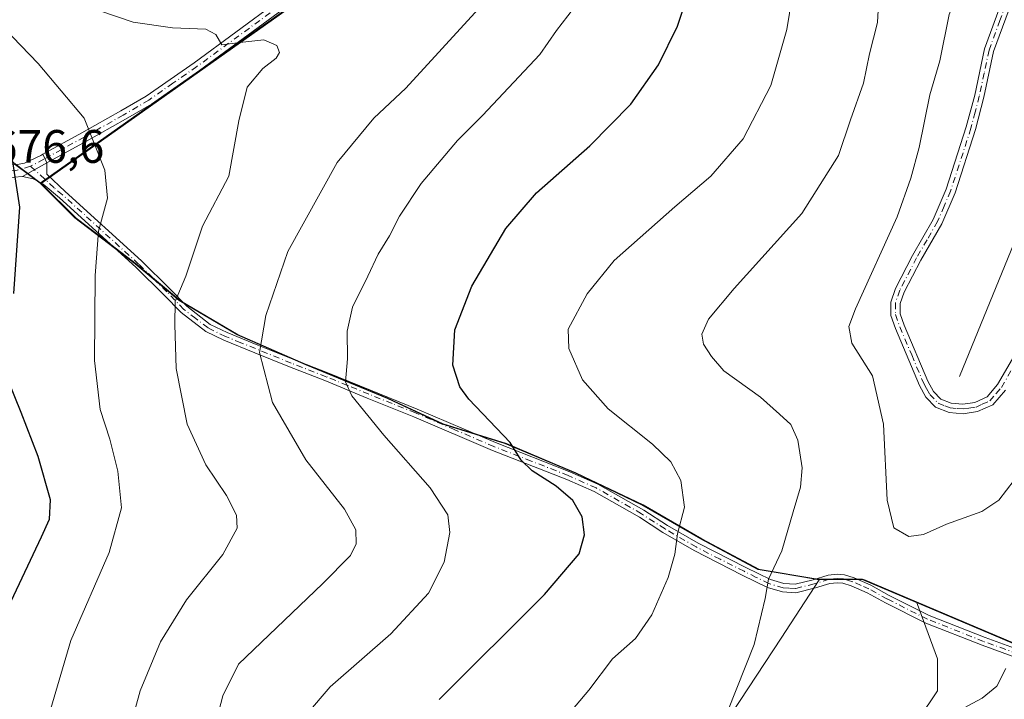
# Model space of a CAD drawing. Units: metres. Extents: x 598345 to 601812, y 4649048 to 4650516.
# Drawn here: x 599507 to 599717, y 4649538 to 4649683 of the extents above; entities that cross this region are included whole.
import ezdxf

# ---------------------------------------------------------------- set-up
doc = ezdxf.new("R2010")
doc.units = ezdxf.units.M
doc.header["$MEASUREMENT"] = 0
doc.linetypes.add('DGN Style 4', pattern=[2.6384748266838614, 1.318413404963828, -0.6592067024819142, 0.001648016756204785, -0.6592067024819142])
for name, color, linetype, lineweight in [('Arbolado forestal CxS', 92, 'Continuous', 0), ('Camino Cxs', 7, 'Continuous', 0), ('Camino eje', 30, 'DGN Style 4', 13), ('Comarca', 135, 'Continuous', 13), ('Comarca CxS', 21, 'Continuous', 0), ('Comunidad autónoma', 142, 'Continuous', 30), ('Comunidad Autónoma CxS', 142, 'Continuous', 0), ('Corriente natural lineal', 142, 'Continuous', 13), ('Cultivos herbáceos CxS', 92, 'Continuous', 0), ('Curva de nivel maestra', 30, 'Continuous', 30), ('Curva de nivel normal', 30, 'Continuous', 0), ('Matorral CxS', 135, 'Continuous', 0), ('Municipio', 91, 'Continuous', 13), ('Municipio CxS', 4, 'Continuous', 0), ('Pista no pavimentada Cxs', 111, 'Continuous', 0), ('Pista no pavimentada eje', 91, 'DGN Style 4', 0), ('Provincia', 7, 'Continuous', 0), ('Provincia CxS', 1, 'Continuous', 0), ('Rótulo de punto de cota en terreno', 7, 'Continuous', 0)]:
    doc.layers.add(name, color=color, linetype=linetype, lineweight=lineweight)
doc.styles.add('Style-Arial', font='txt')

msp = doc.modelspace()

# ---------------------------------------------------------------- linework, layer by layer
at = {"layer": 'Arbolado forestal CxS', "color": 92, "linetype": 'Continuous', "lineweight": 0, "extrusion": (0.1540657528635391, 0.3180331296697976, 0.9354777775164008), "elevation": 1571702.392120539, "flags": 128}
msp.add_lwpolyline([(1487366.161201842, -4158789.201858199), (1487378.365420168, -4158788.54110674), (1487386.915788465, -4158784.06582437)], dxfattribs=at)
at = {"layer": 'Arbolado forestal CxS', "color": 92, "linetype": 'Continuous', "lineweight": 0, "extrusion": (0.348318752168864, 0.9007196687406728, 0.2595729670655597), "elevation": 4397000.48983339, "flags": 128}
msp.add_lwpolyline([(1117678.064474385, -1181192.858501868), (1117655.285185593, -1181190.092182103), (1117635.207609524, -1181186.119512899)], dxfattribs=at)
at = {"layer": 'Arbolado forestal CxS', "color": 92, "linetype": 'Continuous', "lineweight": 0}
for points in [[(599887.9001000002, 4649905.9255, 634.7710999999981), (599840.9682999998, 4649873.538699999, 636.2410999999993), (599807.0444999998, 4649867.636700001, 637.9557000000059), (599770.2407000001, 4649843.795700001, 636.9994000000006), (599732.1272999998, 4649812.3465, 640.828999999998), (599680.5455, 4649782.858300001, 648.3258999999962), (599657.2106999997, 4649754.598900001, 650.0046000000002), (599647.6385000005, 4649735.970699999, 651.6965999999958), (599631.4830999998, 4649725.1757, 656.008600000001), (599597.7018999998, 4649708.676300001, 662.900999999998), (599511.8976999996, 4649647.947699999, 674.1085000000021), (599505.7279000003, 4649652.567700001, 675.3926999999967)], [(599887.9001000002, 4649905.9255, 634.7710999999981), (599840.9682999998, 4649873.538699999, 636.2410999999993), (599807.0444999998, 4649867.636700001, 637.9557000000059), (599770.2407000001, 4649843.795700001, 636.9994000000006), (599732.1272999998, 4649812.3465, 640.828999999998), (599680.5455, 4649782.858300001, 648.3258999999962), (599657.2106999997, 4649754.598900001, 650.0046000000002), (599647.6385000005, 4649735.970699999, 651.6965999999958), (599631.4830999998, 4649725.1757, 656.008600000001), (599597.7018999998, 4649708.676300001, 662.900999999998), (599511.8976999996, 4649647.947699999, 674.1085000000021)], [(599887.9001000002, 4649905.9255, 634.7710999999981), (599840.9682999998, 4649873.538699999, 636.2410999999993), (599807.0444999998, 4649867.636700001, 637.9557000000059), (599770.2407000001, 4649843.795700001, 636.9994000000006), (599732.1272999998, 4649812.3465, 640.828999999998), (599680.5455, 4649782.858300001, 648.3258999999962), (599657.2106999997, 4649754.598900001, 650.0046000000002), (599647.6385000005, 4649735.970699999, 651.6965999999958), (599631.4830999998, 4649725.1757, 656.008600000001), (599597.7018999998, 4649708.676300001, 662.900999999998), (599511.8976999996, 4649647.947699999, 674.1085000000021)], [(599719.7566999998, 4649549.7075, 639.4355999999971), (599698.7697000002, 4649558.5933, 636.7641000000004), (599687.5169000002, 4649563.3577, 636.9976000000024), (599677.9967, 4649563.317700001, 638.5791000000027), (599665.2565000001, 4649565.517700001, 641.4091000000044), (599652.9467000002, 4649572.0277, 644.5347999999941), (599640.3766999999, 4649579.297700001, 647.5209000000032), (599626.2969000004, 4649586.037699999, 648.9572999999946), (599611.1969, 4649592.377699999, 650.266300000003), (599597.6668999996, 4649596.5779, 652.2013000000006), (599586.1469000002, 4649601.967900001, 653.8986000000004), (599576.1630999995, 4649606.0933, 655.9729999999981), (599568.7471000003, 4649609.1579, 657.835500000001), (599553.9071000004, 4649615.627900001, 662.247000000003), (599541.5871000001, 4649622.8979, 665.5944000000018), (599532.1873000005, 4649630.7279, 668.3482999999978), (599524.6101000002, 4649636.503500001, 670.5531000000046), (599519.3176999995, 4649640.537699999, 672.2167999999947), (599511.8976999996, 4649647.947699999, 674.1085000000021), (599597.7018999998, 4649708.676300001, 662.900999999998), (599631.4830999998, 4649725.1757, 656.008600000001), (599647.6385000005, 4649735.970699999, 651.6965999999958), (599657.2106999997, 4649754.598900001, 650.0046000000002), (599680.5455, 4649782.858300001, 648.3258999999962)], [(599505.7279000003, 4649652.567700001, 675.3926999999967), (599511.8976999996, 4649647.947699999, 674.1085000000021)], [(599511.8976999996, 4649647.947699999, 674.1085000000021), (599519.3176999995, 4649640.537699999, 672.2167999999947), (599524.6101000002, 4649636.503500001, 670.5531000000046), (599532.1873000005, 4649630.7279, 668.3482999999978), (599541.5871000001, 4649622.8979, 665.5944000000018), (599553.9071000004, 4649615.627900001, 662.247000000003), (599568.7471000003, 4649609.1579, 657.835500000001), (599576.1630999995, 4649606.0933, 655.9729999999981), (599586.1469000002, 4649601.967900001, 653.8986000000004), (599597.6668999996, 4649596.5779, 652.2013000000006), (599611.1969, 4649592.377699999, 650.266300000003), (599626.2969000004, 4649586.037699999, 648.9572999999946), (599640.3766999999, 4649579.297700001, 647.5209000000032), (599652.9467000002, 4649572.0277, 644.5347999999941), (599665.2565000001, 4649565.517700001, 641.4091000000044), (599677.9967, 4649563.317700001, 638.5791000000027)]]:
    msp.add_polyline3d(points, dxfattribs=at)
at = {"layer": 'Camino Cxs', "color": 7, "linetype": 'Continuous', "lineweight": 0, "extrusion": (0.03718399441983363, -0.07915761695589603, 0.9961683704258278), "elevation": -345092.3717898638, "flags": 128}
msp.add_lwpolyline([(2519533.277094399, 3938470.039863456), (2519533.277094399, 3938472.085460075)], dxfattribs=at)
at = {"layer": 'Camino Cxs', "color": 7, "linetype": 'Continuous', "lineweight": 0}
for points in [[(599512.2437000005, 4649654.144500001, 673.4906000000046), (599520.5601000005, 4649658.710100001, 671.4078000000009), (599528.8800999997, 4649663.4101, 668.7292000000016), (599534.2901, 4649666.5701, 667.372199999998), (599544.5301000001, 4649673.710100001, 665.8684000000068), (599562.3400999998, 4649686.770099999, 664.5583999999944), (599572.3400999998, 4649693.8101, 664.001900000003), (599583.2600999996, 4649702.0101, 664.0534000000043), (599599.7001, 4649715.630100001, 662.9290999999939), (599604.6801000005, 4649719.530099999, 662.0813999999956), (599608.2500999998, 4649721.420100001, 661.7602999999945), (599610.5601000005, 4649722.220100001, 661.2358999999997), (599618.5800999999, 4649722.200099999, 659.3794999999955), (599622.0000999998, 4649723.700099999, 658.3852999999945), (599626.4001000002, 4649726.6501, 657.0215999999928), (599646.3701, 4649741.630100001, 651.9271000000008), (599650.5201000003, 4649744.350099999, 651.0304999999935), (599659.2901, 4649749.7401, 650.2290999999968), (599675.0301000001, 4649761.960100001, 650.1257000000041), (599685.7600999996, 4649774.7501, 648.6459000000032)], [(599687.3201000001, 4649773.450099999, 649.4284000000043), (599676.4501, 4649760.4901, 651.0437999999995), (599660.4401000004, 4649748.0701, 650.5369999999966), (599651.6101000002, 4649742.640100001, 650.7642999999953), (599647.5301000001, 4649739.970100001, 651.8107000000019), (599627.5701000001, 4649725.0001, 657.0043000000006), (599622.9801000003, 4649721.9101, 658.4573999999993), (599619.0000999998, 4649720.170100001, 659.7828000000009), (599610.9001000002, 4649720.190099999, 661.3310999999958), (599609.0601000005, 4649719.550100001, 661.6794999999984), (599605.7801000001, 4649717.8201, 662.0194000000047), (599600.9700999996, 4649714.050100001, 662.9082999999955), (599584.5201000003, 4649700.420100001, 664.3623999999982), (599573.5301000001, 4649692.170100001, 664.3741000000009), (599563.5201000003, 4649685.120100001, 665.1352000000043), (599545.7001, 4649672.0601, 666.1603000000032), (599535.3901000004, 4649664.860099999, 667.5531999999948), (599529.8901000004, 4649661.6501, 668.8104000000021), (599521.5401, 4649656.9301, 671.6178000000073), (599513.1101000002, 4649652.300100001, 673.3117000000057)], [(599717.7100999998, 4649603.800100001, 635.9277000000002), (599715.0500999996, 4649600.6801, 636.1389000000054), (599711.7301000003, 4649599.220100001, 634.5344000000041), (599708.7301000003, 4649598.770099999, 633.9780000000028), (599705.6901000004, 4649599.0101, 634.6238000000012), (599702.7901, 4649600.1501, 634.952900000004), (599700.7401000002, 4649602.280099999, 634.4372000000003), (599699.3601000002, 4649604.800100001, 635.5773000000045), (599694.2301000003, 4649616.9301, 636.3690999999963), (599693.2600999996, 4649619.7401, 637.0084000000061), (599693.2301000003, 4649622.590100001, 637.1805000000022), (599694.2301000003, 4649625.530099999, 637.1166999999987), (599697.8701, 4649632.540100001, 635.4756999999954), (599702.3201000001, 4649640.2301, 634.8163000000059), (599705.0800999999, 4649646.670100001, 636.2333999999975), (599709.3800999997, 4649659.9901, 634.6432999999961), (599711.1601, 4649666.800100001, 634.5280999999959), (599713.2401000002, 4649676.6801, 634.8959999999934), (599717.9001000002, 4649689.3301, 635.1178999999975)], [(599717.7100999998, 4649603.800100001, 635.9277000000002), (599715.0500999996, 4649600.6801, 636.1389000000054), (599711.7301000003, 4649599.220100001, 634.5344000000041), (599708.7301000003, 4649598.770099999, 633.9780000000028), (599705.6901000004, 4649599.0101, 634.6238000000012), (599702.7901, 4649600.1501, 634.952900000004), (599700.7401000002, 4649602.280099999, 634.4372000000003), (599699.3601000002, 4649604.800100001, 635.5773000000045), (599694.2301000003, 4649616.9301, 636.3690999999963), (599693.2600999996, 4649619.7401, 637.0084000000061), (599693.2301000003, 4649622.590100001, 637.1805000000022), (599694.2301000003, 4649625.530099999, 637.1166999999987), (599697.8701, 4649632.540100001, 635.4756999999954), (599702.3201000001, 4649640.2301, 634.8163000000059), (599705.0800999999, 4649646.670100001, 636.2333999999975), (599709.3800999997, 4649659.9901, 634.6432999999961), (599711.1601, 4649666.800100001, 634.5280999999959), (599713.2401000002, 4649676.6801, 634.8959999999934), (599717.9001000002, 4649689.3301, 635.1178999999975)], [(599719.7500999998, 4649688.4901, 634.3669999999984), (599715.2001, 4649676.120100001, 633.9545000000071), (599713.1300999997, 4649666.340100001, 633.8622999999934), (599711.3300999999, 4649659.420100001, 633.8320999999996), (599706.9801000003, 4649645.950099999, 634.8763000000035), (599704.1300999997, 4649639.3201, 634.0636999999988), (599699.6501000002, 4649631.5601, 634.5268999999971), (599696.1001000004, 4649624.7301, 635.3181999999942), (599695.2600999996, 4649622.270099999, 635.6889999999985), (599695.2801000001, 4649620.090100001, 635.6398999999947), (599696.1201, 4649617.6501, 635.0546999999933), (599701.1901000004, 4649605.6801, 635.6821999999956), (599702.3901000004, 4649603.5001, 634.0720000000001), (599703.9501, 4649601.880100001, 634.0749000000069), (599706.1601, 4649601.0001, 634.5366999999969), (599708.6601, 4649600.8101, 634.8203999999969), (599711.1601, 4649601.1801, 635.6679000000004), (599713.8101000005, 4649602.350099999, 636.5648999999976), (599716.0500999996, 4649604.970100001, 637.050700000007), (599719.2301000003, 4649610.460100001, 635.5733999999939)], [(599719.7500999998, 4649688.4901, 634.3669999999984), (599715.2001, 4649676.120100001, 633.9545000000071), (599713.1300999997, 4649666.340100001, 633.8622999999934), (599711.3300999999, 4649659.420100001, 633.8320999999996), (599706.9801000003, 4649645.950099999, 634.8763000000035), (599704.1300999997, 4649639.3201, 634.0636999999988), (599699.6501000002, 4649631.5601, 634.5268999999971), (599696.1001000004, 4649624.7301, 635.3181999999942), (599695.2600999996, 4649622.270099999, 635.6889999999985), (599695.2801000001, 4649620.090100001, 635.6398999999947), (599696.1201, 4649617.6501, 635.0546999999933), (599701.1901000004, 4649605.6801, 635.6821999999956), (599702.3901000004, 4649603.5001, 634.0720000000001), (599703.9501, 4649601.880100001, 634.0749000000069), (599706.1601, 4649601.0001, 634.5366999999969), (599708.6601, 4649600.8101, 634.8203999999969), (599711.1601, 4649601.1801, 635.6679000000004), (599713.8101000005, 4649602.350099999, 636.5648999999976), (599716.0500999996, 4649604.970100001, 637.050700000007), (599719.2301000003, 4649610.460100001, 635.5733999999939)], [(599563.5201000003, 4649685.120100001, 665.1352000000043), (599545.7001, 4649672.0601, 666.1603000000032), (599535.3901000004, 4649664.860099999, 667.5531999999948), (599529.8901000004, 4649661.6501, 668.8104000000021), (599521.5401, 4649656.9301, 671.6178000000073), (599513.1101000002, 4649652.300100001, 673.3117000000057), (599512.2437000005, 4649654.144500001, 673.4906000000046), (599520.5601000005, 4649658.710100001, 671.4079000000056), (599528.8800999997, 4649663.4101, 668.7292000000016), (599534.2901, 4649666.5701, 667.372199999998), (599544.5301000001, 4649673.710100001, 665.8684000000068), (599562.3400999998, 4649686.770099999, 664.5583999999944)]]:
    msp.add_polyline3d(points, dxfattribs=at)
at = {"layer": 'Camino eje', "color": 30, "linetype": 'DGN Style 4', "lineweight": 13}
for points in [[(599718.8251, 4649688.9101, 634.6680000000051), (599716.5500999996, 4649682.725099999, 634.0942000000068), (599714.2200999996, 4649676.4001, 634.4109999999928), (599713.1801000005, 4649671.460100001, 634.0322000000015), (599712.1451000003, 4649666.5701, 633.8246999999974), (599711.2550999997, 4649663.165100001, 634.6245000000055), (599710.3551000003, 4649659.7051, 634.2207999999955), (599706.0301000001, 4649646.3101, 635.5298999999941), (599704.6501000002, 4649643.090100001, 634.9980999999971), (599703.2251000004, 4649639.7751, 634.3589999999967), (599700.9851000002, 4649635.895099999, 634.7921999999963), (599698.7600999996, 4649632.050100001, 634.9523999999947), (599695.1651, 4649625.130100001, 636.1931000000042), (599694.2451, 4649622.4301, 636.4214000000065), (599694.2701000003, 4649619.915100001, 636.3267000000051), (599695.1750999996, 4649617.290100001, 635.6965999999958), (599697.7100999998, 4649611.3051, 635.1224999999977), (599700.2751000002, 4649605.2401, 635.565300000002), (599700.8750999998, 4649604.1501, 634.9821999999986), (599701.5651000004, 4649602.890100001, 634.049199999994), (599703.3701, 4649601.015100001, 634.4091000000044), (599704.8201000001, 4649600.4451, 634.6100000000006), (599705.9250999996, 4649600.005100001, 634.5314000000071), (599707.4451000001, 4649599.8851, 634.2431999999973), (599708.6951000001, 4649599.790100001, 634.4020000000019), (599709.9451000001, 4649599.975099999, 634.7069999999949), (599711.4451000001, 4649600.200099999, 635.1233000000066), (599712.7701000003, 4649600.7851, 635.7967000000062), (599714.4301000005, 4649601.515100001, 636.221000000005), (599715.7600999996, 4649603.075099999, 636.3439999999973), (599716.8800999997, 4649604.3851, 636.3689000000013), (599720.1350999996, 4649610.005100001, 635.6558999999979)], [(599562.9301000005, 4649685.9451, 664.8083000000044), (599545.1151000002, 4649672.8851, 665.9241000000038), (599539.9951, 4649669.315099999, 666.5124999999971), (599534.8400999998, 4649665.715100001, 667.431500000006), (599529.3850999996, 4649662.530099999, 668.6178000000073), (599521.0500999996, 4649657.8201, 671.3709999999992), (599512.4451000001, 4649653.095100001, 673.420100000003), (599509.5837000003, 4649651.590100001, 674.4045999999944)]]:
    msp.add_polyline3d(points, dxfattribs=at)
at = {"layer": 'Comarca', "color": 135, "linetype": 'Continuous', "lineweight": 13, "flags": 128}
for points in [[(599511.6190000002, 4649647.967000003), (599506.3970000013, 4649651.881999998)], [(599719.4720000006, 4649549.724000001), (599687.235000001, 4649563.380999999), (599677.711000002, 4649563.342999998), (599664.974000002, 4649565.534), (599652.67, 4649572.047999999), (599640.0990000007, 4649579.318000002), (599626.0130000019, 4649586.054999998), (599610.9180000017, 4649592.394), (599597.3840000002, 4649596.601999999), (599585.8620000003, 4649601.987000001), (599568.468000001, 4649609.174000001), (599553.6250000009, 4649615.643999998), (599541.3080000014, 4649622.919), (599531.9020000009, 4649630.753000001), (599519.0330000018, 4649640.557), (599511.6190000002, 4649647.967000003)]]:
    msp.add_lwpolyline(points, dxfattribs=at)
at = {"layer": 'Comarca CxS', "color": 21, "linetype": 'Continuous', "lineweight": 0, "flags": 128}
msp.add_lwpolyline([(599719.472, 4649549.723999999), (599687.2350000005, 4649563.381), (599677.7109999991, 4649563.342999999), (599664.9739999993, 4649565.533999999), (599652.6699999995, 4649572.047999999), (599640.099, 4649579.318000001), (599626.0130000013, 4649586.054999999), (599610.9179999988, 4649592.393999999), (599597.3839999996, 4649596.602), (599585.8619999997, 4649601.986999999), (599568.4680000005, 4649609.174000001), (599553.6250000002, 4649615.643999999), (599541.3080000008, 4649622.918999999), (599531.9020000002, 4649630.753000001), (599519.0329999989, 4649640.556999999), (599511.6189999996, 4649647.967000001), (599506.3970000007, 4649651.881999998)], dxfattribs=at)
at = {"layer": 'Comunidad autónoma', "color": 142, "linetype": 'Continuous', "lineweight": 30, "flags": 128}
for points in [[(599511.6190000002, 4649647.967000003), (599506.3970000013, 4649651.881999998)], [(599719.4720000006, 4649549.724000001), (599687.235000001, 4649563.380999999), (599677.711000002, 4649563.342999998), (599664.974000002, 4649565.534), (599652.67, 4649572.047999999), (599640.0990000007, 4649579.318000002), (599626.0130000019, 4649586.054999998), (599610.9180000017, 4649592.394), (599597.3840000002, 4649596.601999999), (599585.8620000003, 4649601.987000001), (599568.468000001, 4649609.174000001), (599553.6250000009, 4649615.643999998), (599541.3080000014, 4649622.919), (599531.9020000009, 4649630.753000001), (599519.0330000018, 4649640.557), (599511.6190000002, 4649647.967000003)]]:
    msp.add_lwpolyline(points, dxfattribs=at)
at = {"layer": 'Comunidad Autónoma CxS', "color": 142, "linetype": 'Continuous', "lineweight": 0, "flags": 128}
msp.add_lwpolyline([(599719.472, 4649549.723999999), (599687.2350000005, 4649563.381), (599677.7109999991, 4649563.342999999), (599664.9739999993, 4649565.533999999), (599652.6699999995, 4649572.047999999), (599640.099, 4649579.318000001), (599626.0130000013, 4649586.054999999), (599610.9179999988, 4649592.393999999), (599597.3839999996, 4649596.602), (599585.8619999997, 4649601.986999999), (599568.4680000005, 4649609.174000001), (599553.6250000002, 4649615.643999999), (599541.3080000008, 4649622.918999999), (599531.9020000002, 4649630.753000001), (599519.0329999989, 4649640.556999999), (599511.6189999996, 4649647.967000001), (599506.3970000007, 4649651.881999998)], dxfattribs=at)
at = {"layer": 'Corriente natural lineal', "color": 142, "linetype": 'Continuous', "lineweight": 13}
msp.add_polyline3d([(599707.9501, 4649606.6801, 632.5917000000045), (599720.8901000004, 4649638.350099999, 630.6401000000042), (599725.0201000003, 4649650.630100001, 629.5847999999969), (599733.5100999996, 4649670.9301, 628.2125999999989), (599740.0900999998, 4649685.020099999, 627.6296000000002), (599751.3400999998, 4649703.840100001, 626.2314999999944), (599759.1401000004, 4649716.390100001, 625.1873999999953), (599767.8601000002, 4649733.3301, 623.8090999999986), (599774.3501000004, 4649755.9801, 622.7375999999931), (599779.8101000005, 4649768.420100001, 621.6098999999958), (599787.0201000003, 4649783.110099999, 620.7562999999936), (599792.5301000001, 4649791.0801, 620.2145000000019), (599801.0701000001, 4649800.4301, 619.7284999999974), (599809.4600999998, 4649805.7401, 619.1695000000036), (599820.5601000005, 4649809.5001, 618.2804999999935), (599828.9600999998, 4649811.2301, 617.5432000000001), (599847.5100999996, 4649810.4301, 615.5102000000043), (599851.0176999997, 4649809.6151, 615.0966999999946)], dxfattribs=at)
at = {"layer": 'Cultivos herbáceos CxS', "color": 92, "linetype": 'Continuous', "lineweight": 0, "extrusion": (0.1540657528635391, 0.3180331296697976, 0.9354777775164008), "elevation": 1571702.392120539, "flags": 128}
msp.add_lwpolyline([(1487366.161201842, -4158789.201858199), (1487378.365420168, -4158788.54110674), (1487386.915788465, -4158784.06582437)], dxfattribs=at)
at = {"layer": 'Cultivos herbáceos CxS', "color": 92, "linetype": 'Continuous', "lineweight": 0}
for points in [[(599677.9967, 4649563.317700001, 638.5791000000027), (599669.8299000004, 4649550.8409, 639.6178000000073), (599659.3388999999, 4649534.813100001, 640.3392000000022), (599654.0472999997, 4649516.8215, 640.9168000000063), (599655.6347000003, 4649499.358899999, 641.4940999999963), (599655.6347000003, 4649479.7797, 642.1879999999946), (599652.9889000002, 4649463.375499999, 642.7019), (599646.6388999998, 4649450.6755, 644.0957000000053), (599646.6388999998, 4649437.975500001, 645.5788999999932), (599646.6388999998, 4649420.512900001, 646.6772000000057), (599642.9347000001, 4649401.462900001, 647.9682999999932), (599634.4681000002, 4649386.6461, 649.0408000000025), (599628.6473000003, 4649378.179500001, 649.5638999999937), (599620.6709000003, 4649370.604499999, 650.5540999999939)], [(599659.3388999999, 4649534.813100001, 640.3392000000022), (599669.8299000004, 4649550.8409, 639.6178000000073), (599677.9967, 4649563.317700001, 638.5791000000027), (599687.5169000002, 4649563.3577, 636.9976000000024), (599698.7697000002, 4649558.5933, 636.7641000000004), (599703.2599, 4649546.4549, 638.2655999999988), (599703.2599, 4649539.5757, 638.3592999999964), (599699.1753000002, 4649533.5305, 638.3527999999933)], [(599698.7697000002, 4649558.5933, 636.7641000000004), (599703.2599, 4649546.4549, 638.2655999999988), (599703.2599, 4649539.5757, 638.3592999999964), (599699.1753000002, 4649533.5305, 638.3527999999933), (599690.0307, 4649519.9965, 638.6462999999932), (599684.2099000001, 4649504.6505, 639.7186999999976), (599686.8557000002, 4649480.838099999, 641.6530000000057), (599684.7390999999, 4649458.083900001, 642.8295000000071), (599686.8557000002, 4649442.7379, 643.6996999999974), (599690.0307, 4649428.4505, 644.3757000000041), (599691.0891000004, 4649412.0463, 645.3108000000066), (599687.9140999997, 4649399.3463, 646.0271000000066), (599683.6807000004, 4649378.708699999, 646.6886999999988), (599683.1514999997, 4649368.6545, 647.3677000000025), (599667.6889000004, 4649353.8003, 648.3148999999976)]]:
    msp.add_polyline3d(points, dxfattribs=at)
at = {"layer": 'Curva de nivel maestra', "color": 30, "linetype": 'Continuous', "lineweight": 30, "flags": 128}
for points, elevation in [([(599596.8200000003, 4649537.780099999), (599619.3499999996, 4649560.140100001), (599626.7199999997, 4649568.840100001), (599627.8600000005, 4649572.940099999), (599627.3499999996, 4649576.770099999), (599625.3399999999, 4649580.2501), (599621.8200000003, 4649583.3301), (599616.7199999997, 4649586.5701), (599614.3099999996, 4649588.8201), (599612, 4649592.600099999), (599603.1900000004, 4649601.840100001), (599601.2599999999, 4649604.530099999), (599599.75, 4649609.100099999), (599600.1699999999, 4649616.6601), (599603.7800000003, 4649625.9801), (599611.0899999999, 4649638.280099999), (599617.6299999999, 4649645.9301), (599628.9800000006, 4649655.9801), (599637.7300000006, 4649664.850099999), (599643.6500000004, 4649673.2501), (599647.7100000001, 4649681.4801), (599650.3099999996, 4649689.270099999)], 650), ([(599506.04, 4649624.460100001), (599507.2999999998, 4649642.890100001), (599505.6299999999, 4649653.9801)], 675), ([(599501.8600000005, 4649551.2401), (599511.9299999997, 4649572.5001), (599513.6200000001, 4649576.2601), (599513.8899999997, 4649580.360099999), (599511.2199999997, 4649589.6601), (599507.6200000001, 4649599.020099999), (599504.8600000005, 4649605.710100001)], 675)]:
    msp.add_lwpolyline(points, dxfattribs=dict(at, elevation=elevation))
at = {"layer": 'Curva de nivel normal', "color": 30, "linetype": 'Continuous', "lineweight": 0, "flags": 128}
for points, elevation in [([(599719.5700000003, 4649584.5801), (599716.29, 4649580.280099999), (599712.6699999999, 4649577.890100001), (599705.1500000004, 4649575.190099999), (599700.2300000006, 4649572.960100001), (599697.0800000001, 4649572.5701), (599693.8700000001, 4649574.390100001), (599692.4500000002, 4649580.300100001), (599691.6799999997, 4649596.520099999), (599689.3600000005, 4649606.850099999), (599684.9500000002, 4649613.8201), (599684.3099999996, 4649617.390100001), (599685.7000000002, 4649621.140100001), (599694.6399999997, 4649640.8101), (599697.5300000003, 4649649.030099999), (599699.3399999999, 4649655.630100001), (599701.6100000005, 4649666.8301), (599703.7199999997, 4649674.090100001), (599705.7300000006, 4649683.960100001), (599709.0899999999, 4649692.7501), (599716.5899999999, 4649704.630100001), (599722.9900000002, 4649716.140100001)], 635), ([(599620.6900000004, 4649530.130100001), (599628.7599999999, 4649539.7601), (599633.8499999996, 4649546.460100001), (599638.7400000002, 4649550.8101), (599642.2699999996, 4649555.8101), (599645.7199999997, 4649563.8101), (599647.1200000001, 4649568.8101), (599647.7100000001, 4649573.140100001), (599649.2400000002, 4649578.8101), (599648.4100000003, 4649584.4801), (599646.2599999999, 4649588.5101), (599642.3700000001, 4649592.290100001), (599632.9000000004, 4649599.8301), (599627.4500000002, 4649606.030099999), (599624.5099999999, 4649612.700099999), (599624.3799999999, 4649616.8101), (599628.4600000001, 4649624.340100001), (599634.2100000001, 4649631.470100001), (599647.1200000001, 4649642.950099999), (599654.8099999996, 4649649.4801), (599661.7400000002, 4649657.4801), (599667.6399999997, 4649668.8101), (599671.0899999999, 4649680.8101), (599672.7800000003, 4649691.3201)], 645), ([(599690.7100000001, 4649687.520099999), (599690.4000000004, 4649682.3101), (599688.7400000002, 4649675.620100001), (599687.4199999999, 4649669.340100001), (599684.6699999999, 4649661.540100001), (599682.0700000003, 4649653.860099999), (599674.2599999999, 4649641.4801), (599659.8300000001, 4649625.4801), (599654.3200000003, 4649618.920100001), (599652.9000000004, 4649615.7401), (599653.2699999996, 4649613.5801), (599654.9600000001, 4649610.970100001), (599657.6399999997, 4649607.9101), (599665.4400000004, 4649602.280099999), (599669.5099999999, 4649598.690099999), (599671.8899999997, 4649596.440099999), (599673.4400000004, 4649593.100099999), (599673.8300000001, 4649590.380100001), (599674.3600000005, 4649587.210100001), (599673.9900000002, 4649583.0701), (599672.4299999997, 4649577.850099999), (599669.9699999997, 4649569.4801), (599667.1799999997, 4649563.4801), (599666.4000000004, 4649559.3101), (599664.0800000001, 4649549.4801), (599658.4500000002, 4649535.340100001)], 640), ([(599530.7599999999, 4649531.540100001), (599533.0300000003, 4649539.5801), (599537.3499999996, 4649550.0701), (599542.8600000005, 4649559.020099999), (599550.6500000004, 4649568.690099999), (599553.6799999997, 4649574.300100001), (599553.5599999996, 4649577.140100001), (599551.4400000004, 4649581.290100001), (599547.0199999996, 4649587.870100001), (599543.0499999998, 4649596.5701), (599540.7000000002, 4649608.450099999), (599540.3899999997, 4649617.840100001), (599540.4500000002, 4649622.7501), (599542.7300000006, 4649628.130100001), (599546.3399999999, 4649638.8101), (599551.9600000001, 4649649.450099999), (599554.0800000001, 4649661.3101), (599555.8700000001, 4649668.4801), (599559.1799999997, 4649672.4801), (599562.0199999996, 4649674.640100001), (599562.7800000003, 4649675.880100001), (599562.1699999999, 4649677.380100001), (599559.3899999997, 4649678.550100001), (599554.2699999996, 4649678.030099999), (599550.4299999997, 4649677.5001), (599549.1799999997, 4649679.700099999), (599547, 4649680.880100001), (599539.8799999999, 4649681.1801), (599531.4900000002, 4649682.350099999), (599524.1799999997, 4649684.8301)], 664.9999999999999), ([(599547.6900000004, 4649527.110099999), (599550.6600000003, 4649538.5701), (599553.9600000001, 4649545.3101), (599571.9600000001, 4649562.4801), (599577.9400000004, 4649568.4801), (599579.0800000001, 4649571.020099999), (599579.0599999996, 4649574.0001), (599576.6299999999, 4649578.370100001), (599568.4000000004, 4649588.950099999), (599561.2199999997, 4649601.130100001), (599558.4600000001, 4649611.840100001), (599559.8600000005, 4649619.7601), (599564.5, 4649633.380100001), (599575.0599999996, 4649652.390100001), (599582.8899999997, 4649661.840100001), (599589.7100000001, 4649668.2501), (599605.2199999997, 4649685.220100001)], 660.0000000000001), ([(599568.5099999999, 4649534.5801), (599573.5599999996, 4649540.4801), (599586.5, 4649551.8101), (599594.54, 4649560.4801), (599597.8799999999, 4649567.050100001), (599599.1299999999, 4649573.420100001), (599598.7100000001, 4649577.1601), (599594.9400000004, 4649582.940099999), (599585.0199999996, 4649594.200099999), (599578.1699999999, 4649602.5801), (599576.8600000005, 4649605.590100001), (599577.2800000003, 4649610.5101), (599577.1900000004, 4649616.4001), (599578.3300000001, 4649621.4801), (599581.6200000001, 4649628.140100001), (599583.7999999998, 4649632.8101), (599586.25, 4649636.7401), (599588.3799999999, 4649640.920100001), (599592.9600000001, 4649647.9001), (599600.7599999999, 4649657.100099999), (599606.0999999996, 4649662.450099999), (599618.3200000003, 4649675.4801), (599621.8600000005, 4649680.610099999), (599625.5199999996, 4649685.280099999)], 655), ([(599513.9500000002, 4649535.8101), (599518.1699999999, 4649550.3201), (599526.3600000005, 4649569.120100001), (599529.0199999996, 4649578.6501), (599528.2599999999, 4649586.5001), (599526.54, 4649593.3301), (599524.4800000006, 4649599.6601), (599523.2300000006, 4649610.140100001), (599523.4000000004, 4649628.2601), (599524.0800000001, 4649637.7601), (599526.04, 4649644.8101), (599525.4400000004, 4649650.780099999), (599521.0300000003, 4649661.840100001), (599511.2300000006, 4649673.530099999), (599503.8899999997, 4649681.1601)], 670), ([(599704.9199999999, 4649533.8301), (599712.7800000003, 4649538.0701), (599715.8799999999, 4649540.5801), (599717.8099999996, 4649544.350099999)], 640)]:
    msp.add_lwpolyline(points, dxfattribs=dict(at, elevation=elevation))
at = {"layer": 'Matorral CxS', "color": 135, "linetype": 'Continuous', "lineweight": 0, "extrusion": (0.348318752168864, 0.9007196687406728, 0.2595729670655597), "elevation": 4397000.48983339, "flags": 128}
msp.add_lwpolyline([(1117678.064474385, -1181192.858501868), (1117655.285185593, -1181190.092182103), (1117635.207609524, -1181186.119512899)], dxfattribs=at)
at = {"layer": 'Matorral CxS', "color": 135, "linetype": 'Continuous', "lineweight": 0}
for points in [[(599505.7279000003, 4649652.567700001, 675.3926999999967), (599511.8976999996, 4649647.947699999, 674.1085000000021), (599519.3176999995, 4649640.537699999, 672.2167999999947), (599524.6101000002, 4649636.503500001, 670.5531000000046), (599532.1873000005, 4649630.7279, 668.3482999999978), (599541.5871000001, 4649622.8979, 665.5944000000018), (599553.9071000004, 4649615.627900001, 662.247000000003), (599568.7471000003, 4649609.1579, 657.835500000001), (599576.1630999995, 4649606.0933, 655.9729999999981), (599586.1469000002, 4649601.967900001, 653.8986000000004), (599597.6668999996, 4649596.5779, 652.2013000000006), (599611.1969, 4649592.377699999, 650.266300000003), (599626.2969000004, 4649586.037699999, 648.9572999999946), (599640.3766999999, 4649579.297700001, 647.5209000000032), (599652.9467000002, 4649572.0277, 644.5347999999941), (599665.2565000001, 4649565.517700001, 641.4091000000044), (599677.9967, 4649563.317700001, 638.5791000000027), (599669.8299000004, 4649550.8409, 639.6178000000073), (599659.3388999999, 4649534.813100001, 640.3392000000022)], [(599505.7279000003, 4649652.567700001, 675.3926999999967), (599511.8976999996, 4649647.947699999, 674.1085000000021)], [(599511.8976999996, 4649647.947699999, 674.1085000000021), (599519.3176999995, 4649640.537699999, 672.2167999999947), (599524.6101000002, 4649636.503500001, 670.5531000000046), (599532.1873000005, 4649630.7279, 668.3482999999978), (599541.5871000001, 4649622.8979, 665.5944000000018), (599553.9071000004, 4649615.627900001, 662.247000000003), (599568.7471000003, 4649609.1579, 657.835500000001), (599576.1630999995, 4649606.0933, 655.9729999999981), (599586.1469000002, 4649601.967900001, 653.8986000000004), (599597.6668999996, 4649596.5779, 652.2013000000006), (599611.1969, 4649592.377699999, 650.266300000003), (599626.2969000004, 4649586.037699999, 648.9572999999946), (599640.3766999999, 4649579.297700001, 647.5209000000032), (599652.9467000002, 4649572.0277, 644.5347999999941), (599665.2565000001, 4649565.517700001, 641.4091000000044), (599677.9967, 4649563.317700001, 638.5791000000027)], [(599677.9967, 4649563.317700001, 638.5791000000027), (599669.8299000004, 4649550.8409, 639.6178000000073), (599659.3388999999, 4649534.813100001, 640.3392000000022), (599654.0472999997, 4649516.8215, 640.9168000000063), (599655.6347000003, 4649499.358899999, 641.4940999999963), (599655.6347000003, 4649479.7797, 642.1879999999946), (599652.9889000002, 4649463.375499999, 642.7019), (599646.6388999998, 4649450.6755, 644.0957000000053), (599646.6388999998, 4649437.975500001, 645.5788999999932), (599646.6388999998, 4649420.512900001, 646.6772000000057), (599642.9347000001, 4649401.462900001, 647.9682999999932), (599634.4681000002, 4649386.6461, 649.0408000000025), (599628.6473000003, 4649378.179500001, 649.5638999999937), (599620.6709000003, 4649370.604499999, 650.5540999999939)], [(599703.5270999996, 4649337.663699999, 651.9955000000045), (599667.6889000004, 4649353.8003, 648.3148999999976), (599683.1514999997, 4649368.6545, 647.3677000000025), (599683.6807000004, 4649378.708699999, 646.6886999999988), (599687.9140999997, 4649399.3463, 646.0271000000066), (599691.0891000004, 4649412.0463, 645.3108000000066), (599690.0307, 4649428.4505, 644.3757000000041), (599686.8557000002, 4649442.7379, 643.6996999999974), (599684.7390999999, 4649458.083900001, 642.8295000000071), (599686.8557000002, 4649480.838099999, 641.6530000000057), (599684.2099000001, 4649504.6505, 639.7186999999976), (599690.0307, 4649519.9965, 638.6462999999932), (599699.1753000002, 4649533.5305, 638.3527999999933), (599703.2599, 4649539.5757, 638.3592999999964), (599703.2599, 4649546.4549, 638.2655999999988), (599698.7697000002, 4649558.5933, 636.7641000000004), (599719.7566999998, 4649549.7075, 639.4355999999971)], [(599698.7697000002, 4649558.5933, 636.7641000000004), (599703.2599, 4649546.4549, 638.2655999999988), (599703.2599, 4649539.5757, 638.3592999999964), (599699.1753000002, 4649533.5305, 638.3527999999933), (599690.0307, 4649519.9965, 638.6462999999932), (599684.2099000001, 4649504.6505, 639.7186999999976), (599686.8557000002, 4649480.838099999, 641.6530000000057), (599684.7390999999, 4649458.083900001, 642.8295000000071), (599686.8557000002, 4649442.7379, 643.6996999999974), (599690.0307, 4649428.4505, 644.3757000000041), (599691.0891000004, 4649412.0463, 645.3108000000066), (599687.9140999997, 4649399.3463, 646.0271000000066), (599683.6807000004, 4649378.708699999, 646.6886999999988), (599683.1514999997, 4649368.6545, 647.3677000000025), (599667.6889000004, 4649353.8003, 648.3148999999976)]]:
    msp.add_polyline3d(points, dxfattribs=at)
at = {"layer": 'Municipio', "color": 91, "linetype": 'Continuous', "lineweight": 13, "flags": 128}
for points in [[(599511.6190000002, 4649647.967000003), (599597.4150000003, 4649708.698000001), (599631.1950000006, 4649725.192999999), (599662.9409999995, 4649746.412000002), (599665.4040000013, 4649748.059000001), (599716.0520000006, 4649779.674000002), (599756.0120000013, 4649805.484000001), (599770.6000000006, 4649814.906999999), (599771.1869999998, 4649815.264999999), (599842.8590000008, 4649858.907000001), (599929.3700000021, 4649913.538000002)], [(599511.6190000002, 4649647.967000003), (599597.4150000003, 4649708.698000001), (599631.1950000006, 4649725.192999999), (599662.9409999995, 4649746.412000002), (599665.4040000013, 4649748.059000001), (599716.0520000006, 4649779.674000002), (599756.0120000013, 4649805.484000001), (599770.6000000006, 4649814.906999999), (599771.1869999998, 4649815.264999999), (599842.8590000008, 4649858.907000001), (599929.3700000021, 4649913.538000002)], [(599511.6190000002, 4649647.967000003), (599506.3970000013, 4649651.881999998)], [(599719.4720000006, 4649549.724000001), (599687.235000001, 4649563.380999999), (599677.711000002, 4649563.342999998), (599664.974000002, 4649565.534), (599652.67, 4649572.047999999), (599640.0990000007, 4649579.318000002), (599626.0130000019, 4649586.054999998), (599610.9180000017, 4649592.394), (599597.3840000002, 4649596.601999999), (599585.8620000003, 4649601.987000001), (599568.468000001, 4649609.174000001), (599553.6250000009, 4649615.643999998), (599541.3080000014, 4649622.919), (599531.9020000009, 4649630.753000001), (599519.0330000018, 4649640.557), (599511.6190000002, 4649647.967000003)]]:
    msp.add_lwpolyline(points, dxfattribs=at)
at = {"layer": 'Municipio CxS', "color": 4, "linetype": 'Continuous', "lineweight": 0, "flags": 128}
for points in [[(599929.3699999994, 4649913.538000001), (599842.8590000002, 4649858.907000001), (599771.1869999992, 4649815.265000001), (599770.6, 4649814.907000001), (599756.0120000007, 4649805.484), (599716.0520000001, 4649779.674000001), (599665.4040000007, 4649748.059), (599662.940999999, 4649746.412000001), (599631.1950000002, 4649725.192999999), (599597.4149999997, 4649708.698000002), (599511.6189999996, 4649647.967000001), (599506.3970000007, 4649651.881999998)], [(599719.472, 4649549.723999999), (599687.2350000005, 4649563.381), (599677.7109999991, 4649563.342999999), (599664.9739999993, 4649565.533999999), (599652.6699999995, 4649572.047999999), (599640.099, 4649579.318000001), (599626.0130000013, 4649586.054999999), (599610.9179999988, 4649592.393999999), (599597.3839999996, 4649596.602), (599585.8619999997, 4649601.986999999), (599568.4680000005, 4649609.174000001), (599553.6250000002, 4649615.643999999), (599541.3080000008, 4649622.918999999), (599531.9020000002, 4649630.753000001), (599519.0329999989, 4649640.556999999), (599511.6189999996, 4649647.967000001), (599597.4149999997, 4649708.698000002), (599631.1950000002, 4649725.192999999), (599662.940999999, 4649746.412000001), (599665.4040000007, 4649748.059), (599716.0520000001, 4649779.674000001), (599756.0120000007, 4649805.484)]]:
    msp.add_lwpolyline(points, dxfattribs=at)
at = {"layer": 'Pista no pavimentada Cxs', "color": 111, "linetype": 'Continuous', "lineweight": 0, "extrusion": (0.261680439401631, 0.1461007424441866, 0.9540324526408034), "elevation": 836840.8684424795, "flags": 128}
msp.add_lwpolyline([(3767504.98103359, -2661626.02385158), (3767504.98103359, -2661632.302393998)], dxfattribs=at)
msp.add_lwpolyline([(3767504.98103359, -2661626.02385158), (3767504.98103359, -2661632.302393998)], dxfattribs=at)
at = {"layer": 'Pista no pavimentada Cxs', "color": 111, "linetype": 'Continuous', "lineweight": 0, "extrusion": (0.03718399441983363, -0.07915761695589603, 0.9961683704258278), "elevation": -345092.3717898638, "flags": 128}
msp.add_lwpolyline([(2519533.277094399, 3938470.039863456), (2519533.277094399, 3938472.085460075)], dxfattribs=at)
at = {"layer": 'Pista no pavimentada Cxs', "color": 111, "linetype": 'Continuous', "lineweight": 0, "extrusion": (0.2113952370077429, -0.08385966130694394, 0.9737964936145155), "elevation": -262527.4108440473, "flags": 128}
msp.add_lwpolyline([(4543061.034694063, 1127087.088761328), (4543060.287301192, 1127088.772861355), (4543058.90874795, 1127090.531272844)], dxfattribs=at)
at = {"layer": 'Pista no pavimentada Cxs', "color": 111, "linetype": 'Continuous', "lineweight": 0}
msp.add_polyline3d([(599513.1101000002, 4649652.300100001, 673.3117000000057), (599507.8800999997, 4649649.380100001, 675.1934000000037), (599506.0800999999, 4649649.290100001, 675.5764000000054), (599503.9801000003, 4649648.640100001, 675.9762999999948), (599503.5201000003, 4649652.600099999, 675.7599000000046), (599506.4101, 4649651.9101, 675.2666999999929), (599508.3400999998, 4649652.2501, 674.7548999999999), (599511.7801000001, 4649653.890100001, 673.6407000000036), (599512.2437000005, 4649654.144500001, 673.4906000000046)], close=True, dxfattribs=at)
for points in [[(599503.5201000003, 4649652.600099999, 675.7599000000046), (599506.4101, 4649651.9101, 675.2666999999929), (599508.3400999998, 4649652.2501, 674.7548999999999), (599511.7801000001, 4649653.890100001, 673.6407000000036), (599512.2437000005, 4649654.144500001, 673.4906000000046)], [(599735.4301000005, 4649541.0601, 643.4719000000041), (599712.7600999996, 4649549.3201, 639.3806000000042), (599700.7401000002, 4649554.0801, 638.694399999993), (599692.1001000004, 4649558.4001, 637.8205000000017), (599688.2001, 4649560.550100001, 637.6157999999997), (599684.8201000001, 4649562.050100001, 637.6812999999966), (599683.0100999996, 4649562.600099999, 637.835500000001), (599681.7901, 4649562.6801, 637.9728999999934), (599680.2600999996, 4649562.540100001, 638.1058000000048), (599677.1601, 4649561.5701, 638.4995999999956), (599673.0000999998, 4649560.5601, 639.5408000000025), (599670.1501000002, 4649560.720100001, 640.0209999999934), (599666.9101, 4649561.6601, 640.5681000000042), (599661.5201000003, 4649564.3201, 641.6276000000071), (599651.2401000002, 4649569.540100001, 644.5040000000008), (599644.6101000002, 4649573.390100001, 646.449099999998), (599639.5701000001, 4649576.6501, 647.8154999999971), (599629.9200999998, 4649582.130100001, 649.1575000000012), (599624.0601000005, 4649584.7301, 650.0213999999978), (599608.2001, 4649590.9301, 651.3702000000048), (599591.4200999998, 4649598.110099999, 653.1187000000064), (599581.4801000003, 4649602.100099999, 654.8294000000024), (599572.4001000002, 4649605.8301, 656.5844999999972), (599564.9001000002, 4649608.7501, 658.6640999999945), (599557.4600999998, 4649611.7601, 660.5586000000039), (599550.8501000004, 4649614.440099999, 662.7936000000045), (599547.0301000001, 4649616.3101, 663.7467999999935), (599541.7401000002, 4649620.360099999, 665.3709999999992), (599538.0500999996, 4649624.170100001, 666.292100000006), (599532.0500999996, 4649630.0601, 668.3672999999981), (599515.8101000005, 4649644.850099999, 673.0540999999939), (599512.2600999996, 4649647.790100001, 673.6800999999978), (599510.1801000005, 4649648.880100001, 674.398000000001), (599507.8800999997, 4649649.380100001, 675.1934000000037), (599513.1101000002, 4649652.300100001, 673.3117000000057), (599513.0601000005, 4649649.920100001, 673.4291999999987), (599516.9901000002, 4649646.210100001, 672.9584999999934), (599533.2801000001, 4649631.370100001, 668.0611000000063), (599539.3300999999, 4649625.440099999, 666.6119999999937), (599542.9401000004, 4649621.710100001, 665.5326999999961), (599547.9801000003, 4649617.840100001, 663.881899999993), (599551.5800999999, 4649616.0801, 662.9974999999977), (599558.1300999997, 4649613.4301, 660.8043999999937), (599565.5601000005, 4649610.420100001, 658.7168999999994), (599573.0601000005, 4649607.5001, 656.3381999999983), (599582.1601, 4649603.770099999, 654.7908000000025), (599592.1101000002, 4649599.770099999, 652.991200000004), (599608.8800999997, 4649592.600099999, 651.2131999999983), (599624.7500999998, 4649586.390100001, 649.8399000000063), (599630.7301000003, 4649583.7401, 649.0019999999931), (599640.5000999998, 4649578.190099999, 647.901199999993), (599645.5500999996, 4649574.920100001, 646.4668999999994), (599652.1001000004, 4649571.120100001, 644.4084000000003), (599662.3300999999, 4649565.9301, 641.7244000000064), (599667.5601000005, 4649563.340100001, 640.8948999999993), (599670.4501, 4649562.5001, 640.2124999999943), (599672.8400999998, 4649562.370100001, 639.8269), (599676.6801000005, 4649563.300100001, 638.8846000000049), (599679.9101, 4649564.3101, 638.5513999999966), (599681.7701000003, 4649564.4901, 638.4251999999979), (599683.3400999998, 4649564.380100001, 638.3466000000044), (599685.4501, 4649563.7301, 638.1144999999962), (599689.0000999998, 4649562.1601, 637.7087999999932), (599692.9401000004, 4649559.9901, 638.1826000000001), (599701.4801000003, 4649555.720100001, 639.6983999999939), (599713.4001000002, 4649551.0001, 639.6214000000036), (599736.1300999997, 4649542.720100001, 643.6674999999959)], [(599513.1101000002, 4649652.300100001, 673.3117000000057), (599513.0601000005, 4649649.920100001, 673.4291999999987), (599516.9901000002, 4649646.210100001, 672.9584999999934), (599533.2801000001, 4649631.370100001, 668.0611000000063), (599539.3300999999, 4649625.440099999, 666.6119999999937), (599542.9401000004, 4649621.710100001, 665.5326999999961), (599547.9801000003, 4649617.840100001, 663.881899999993), (599551.5800999999, 4649616.0801, 662.9974999999977), (599558.1300999997, 4649613.4301, 660.8043999999937), (599565.5601000005, 4649610.420100001, 658.7168999999994), (599573.0601000005, 4649607.5001, 656.3381999999983), (599582.1601, 4649603.770099999, 654.7908000000025), (599592.1101000002, 4649599.770099999, 652.991200000004), (599608.8800999997, 4649592.600099999, 651.2131999999983), (599624.7500999998, 4649586.390100001, 649.8399000000063), (599630.7301000003, 4649583.7401, 649.0019999999931), (599640.5000999998, 4649578.190099999, 647.901199999993), (599645.5500999996, 4649574.920100001, 646.4668999999994), (599652.1001000004, 4649571.120100001, 644.4084000000003), (599662.3300999999, 4649565.9301, 641.7244000000064), (599667.5601000005, 4649563.340100001, 640.8948999999993), (599670.4501, 4649562.5001, 640.2124999999943), (599672.8400999998, 4649562.370100001, 639.8269), (599676.6801000005, 4649563.300100001, 638.8846000000049), (599679.9101, 4649564.3101, 638.5513999999966), (599681.7701000003, 4649564.4901, 638.4251999999979), (599683.3400999998, 4649564.380100001, 638.3466000000044), (599685.4501, 4649563.7301, 638.1144999999962), (599689.0000999998, 4649562.1601, 637.7087999999932), (599692.9401000004, 4649559.9901, 638.1826000000001), (599701.4801000003, 4649555.720100001, 639.6983999999939), (599713.4001000002, 4649551.0001, 639.6214000000036), (599736.1300999997, 4649542.720100001, 643.6674999999959)], [(599735.4301000005, 4649541.0601, 643.4719000000041), (599712.7600999996, 4649549.3201, 639.3806000000042), (599700.7401000002, 4649554.0801, 638.694399999993), (599692.1001000004, 4649558.4001, 637.8205000000017), (599688.2001, 4649560.550100001, 637.6157999999997), (599684.8201000001, 4649562.050100001, 637.6812999999966), (599683.0100999996, 4649562.600099999, 637.835500000001), (599681.7901, 4649562.6801, 637.9728999999934), (599680.2600999996, 4649562.540100001, 638.1058000000048), (599677.1601, 4649561.5701, 638.4995999999956), (599673.0000999998, 4649560.5601, 639.5408000000025), (599670.1501000002, 4649560.720100001, 640.0209999999934), (599666.9101, 4649561.6601, 640.5681000000042), (599661.5201000003, 4649564.3201, 641.6276000000071), (599651.2401000002, 4649569.540100001, 644.5040000000008), (599644.6101000002, 4649573.390100001, 646.449099999998), (599639.5701000001, 4649576.6501, 647.8154999999971), (599629.9200999998, 4649582.130100001, 649.1575000000012), (599624.0601000005, 4649584.7301, 650.0213999999978), (599608.2001, 4649590.9301, 651.3702000000048), (599591.4200999998, 4649598.110099999, 653.1187000000064), (599581.4801000003, 4649602.100099999, 654.8294000000024), (599572.4001000002, 4649605.8301, 656.5844999999972), (599564.9001000002, 4649608.7501, 658.6640999999945), (599557.4600999998, 4649611.7601, 660.5586000000039), (599550.8501000004, 4649614.440099999, 662.7936000000045), (599547.0301000001, 4649616.3101, 663.7467999999935), (599541.7401000002, 4649620.360099999, 665.3709999999992), (599538.0500999996, 4649624.170100001, 666.292100000006), (599532.0500999996, 4649630.0601, 668.3672999999981), (599515.8101000005, 4649644.850099999, 673.0540999999939), (599512.2600999996, 4649647.790100001, 673.6800999999978), (599510.1801000005, 4649648.880100001, 674.398000000001), (599507.8800999997, 4649649.380100001, 675.1934000000037)]]:
    msp.add_polyline3d(points, dxfattribs=at)
at = {"layer": 'Pista no pavimentada eje', "color": 91, "linetype": 'DGN Style 4', "lineweight": 0}
for points in [[(599509.5837000003, 4649651.590100001, 674.4045999999944), (599506.2451, 4649650.600099999, 675.423299999995), (599504.8000999996, 4649650.9451, 675.6496000000043), (599502.7459000006, 4649650.196699999, 676.0693000000028)], [(599735.7801000001, 4649541.890100001, 643.5270000000019), (599713.0800999999, 4649550.1601, 639.4888000000064), (599701.1101000002, 4649554.9001, 639.1613000000071), (599692.5201000003, 4649559.1951, 637.9416999999958), (599688.6001000004, 4649561.3551, 637.6505999999936), (599686.9101, 4649562.1051, 637.5011999999988), (599685.1350999996, 4649562.890100001, 637.7844000000041), (599684.2301000003, 4649563.165100001, 637.9375), (599683.1750999996, 4649563.4901, 638.0831000000035), (599682.3901000004, 4649563.545100001, 638.1285000000062), (599681.7801000001, 4649563.585100001, 638.1992000000029), (599681.0151000004, 4649563.515100001, 638.2581000000064), (599680.0850999998, 4649563.425100001, 638.3301000000065), (599676.9200999998, 4649562.4351, 638.5788999999932), (599672.9200999998, 4649561.465100001, 639.681700000001), (599671.4951, 4649561.545100001, 639.946100000001), (599670.3000999996, 4649561.610099999, 640.1157999999997), (599667.2351000002, 4649562.5001, 640.619200000001), (599664.5401, 4649563.8301, 641.2428999999975), (599661.9250999996, 4649565.1251, 641.6704000000027), (599656.8101000005, 4649567.720100001, 642.8956999999937), (599651.6700999998, 4649570.3301, 644.4492000000029), (599645.0800999999, 4649574.155099999, 646.443499999994), (599640.0351, 4649577.420100001, 647.7277999999933), (599630.3251, 4649582.9351, 649.047900000005), (599624.4051000001, 4649585.5601, 649.9257999999973), (599616.4700999996, 4649588.665100001, 650.457899999994), (599608.5401, 4649591.765100001, 651.2483999999968), (599600.1501000002, 4649595.3551, 652.379700000005), (599591.7651000004, 4649598.940099999, 653.0518000000011), (599586.7901, 4649600.940099999, 654.0387999999948), (599581.8201000001, 4649602.9351, 654.743100000007), (599577.2801000001, 4649604.800100001, 655.6601999999984), (599572.7301000003, 4649606.665100001, 656.452900000004), (599565.2301000003, 4649609.585100001, 658.6791999999987), (599554.5201000003, 4649613.920100001, 661.851999999999), (599551.2150999998, 4649615.2601, 662.8852000000043), (599547.5050999997, 4649617.075099999, 663.7062000000005), (599544.8601000002, 4649619.100099999, 664.818499999994), (599542.3400999998, 4649621.0351, 665.3849999999948), (599538.6901000004, 4649624.8051, 666.4204999999929), (599535.6901000004, 4649627.7501, 667.0439000000042), (599532.6651, 4649630.715100001, 668.123900000006), (599516.4001000002, 4649645.530099999, 672.9876999999979), (599514.6250999998, 4649647.0001, 673.3653999999951), (599512.6601, 4649648.8551, 673.5265000000073), (599509.5837000003, 4649651.590100001, 674.4045999999944)]]:
    msp.add_polyline3d(points, dxfattribs=at)
at = {"layer": 'Provincia', "color": 7, "linetype": 'Continuous', "lineweight": 0, "flags": 128}
for points in [[(599511.6190000002, 4649647.967000003), (599506.3970000013, 4649651.881999998)], [(599719.4720000006, 4649549.724000001), (599687.235000001, 4649563.380999999), (599677.711000002, 4649563.342999998), (599664.974000002, 4649565.534), (599652.67, 4649572.047999999), (599640.0990000007, 4649579.318000002), (599626.0130000019, 4649586.054999998), (599610.9180000017, 4649592.394), (599597.3840000002, 4649596.601999999), (599585.8620000003, 4649601.987000001), (599568.468000001, 4649609.174000001), (599553.6250000009, 4649615.643999998), (599541.3080000014, 4649622.919), (599531.9020000009, 4649630.753000001), (599519.0330000018, 4649640.557), (599511.6190000002, 4649647.967000003)]]:
    msp.add_lwpolyline(points, dxfattribs=at)
at = {"layer": 'Provincia CxS', "color": 1, "linetype": 'Continuous', "lineweight": 0, "flags": 128}
msp.add_lwpolyline([(599719.472, 4649549.723999999), (599687.2350000005, 4649563.381), (599677.7109999991, 4649563.342999999), (599664.9739999993, 4649565.533999999), (599652.6699999995, 4649572.047999999), (599640.099, 4649579.318000001), (599626.0130000013, 4649586.054999999), (599610.9179999988, 4649592.393999999), (599597.3839999996, 4649596.602), (599585.8619999997, 4649601.986999999), (599568.4680000005, 4649609.174000001), (599553.6250000002, 4649615.643999999), (599541.3080000008, 4649622.918999999), (599531.9020000002, 4649630.753000001), (599519.0329999989, 4649640.556999999), (599511.6189999996, 4649647.967000001), (599506.3970000007, 4649651.881999998)], dxfattribs=at)

# ---------------------------------------------------------------- texts
at = {"layer": 'Rótulo de punto de cota en terreno', "color": 7, "linetype": 'Continuous', "lineweight": 0, "style": 'Style-Arial'}
msp.add_text('676,6', height=7.000000000000002, dxfattribs=at).set_placement((599501.4978, 4649652.3278))

doc.saveas('drawing.dxf')
